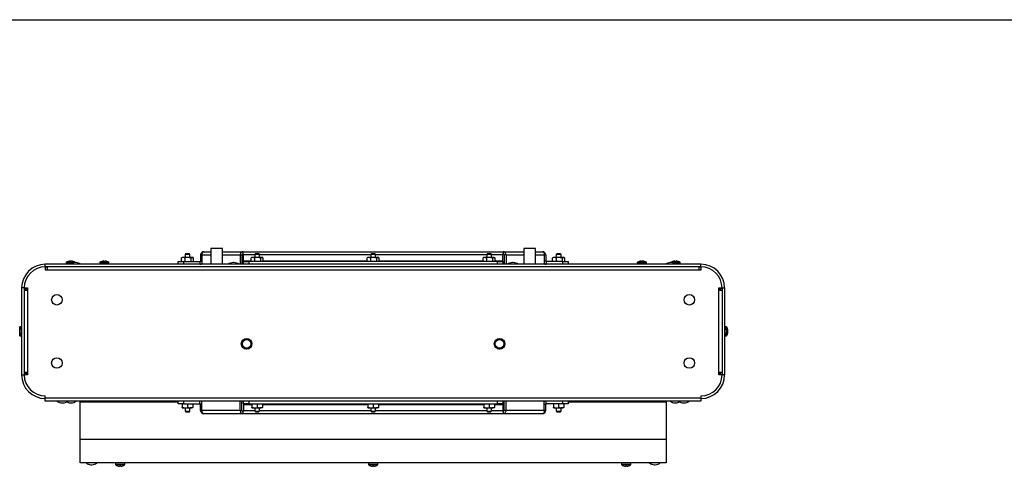
# Model space of a CAD drawing. Extents: x 0.3 to 10.6, y 0.2 to 8.2.
# Drawn here: x 1.8 to 4.8, y 6.9 to 8.2 of the extents above; entities that cross this region are included whole.
import ezdxf

# ---------------------------------------------------------------- set-up
doc = ezdxf.new("R2010")
doc.units = 0
doc.header["$MEASUREMENT"] = 0
doc.layers.get('0').update_dxf_attribs({"linetype": 'CONTINUOUS'})

msp = doc.modelspace()

# ---------------------------------------------------------------- linework, layer by layer
at = {"color": 7, "linetype": 'CONTINUOUS'}
for p, q in [((0.3299, 8.1921), (10.6299, 8.1921)), ((2.3877, 7.5041), (2.408, 7.5041)), ((2.443, 7.5137), (2.408, 7.5137)), ((2.443, 7.5041), (2.5033, 7.5041)), ((2.5033, 7.5041), (3.2758, 7.5041)), ((2.5033, 7.5041), (2.5033, 7.4963)), ((3.2758, 7.4963), (3.2758, 7.5041)), ((3.2758, 7.5041), (3.3361, 7.5041)), ((3.3711, 7.5137), (3.3361, 7.5137)), ((3.3711, 7.5041), (3.3914, 7.5041)), ((2.3114, 7.4668), (2.3114, 7.4747)), ((2.3114, 7.4747), (2.3271, 7.4747)), ((2.3217, 7.4747), (2.3217, 7.4855)), ((2.3272, 7.4869), (2.3239, 7.4869)), ((2.3271, 7.4747), (2.3271, 7.4668)), ((2.3271, 7.4747), (2.3761, 7.4747)), ((2.3416, 7.4869), (2.3272, 7.4869)), ((2.3466, 7.4962), (2.3326, 7.4962)), ((2.3327, 7.4747), (2.3327, 7.4855)), ((2.3447, 7.4981), (2.3344, 7.4981)), ((2.354, 7.4869), (2.3416, 7.4869)), ((2.3505, 7.4747), (2.3505, 7.4855)), ((2.354, 7.4869), (2.3552, 7.4869)), ((2.3575, 7.4747), (2.3575, 7.4855)), ((2.3761, 7.4747), (2.3761, 7.4668)), ((2.378, 7.4944), (2.3822, 7.4944)), ((2.378, 7.4944), (2.378, 7.4765)), ((2.378, 7.4765), (2.3822, 7.4765)), ((2.3822, 7.4944), (2.3822, 7.4668)), ((2.3822, 7.4944), (2.408, 7.4944)), ((2.443, 7.4944), (2.4951, 7.4944)), ((2.4951, 7.4944), (2.5007, 7.4944)), ((2.4951, 7.4944), (2.4951, 7.4668)), ((2.5007, 7.4944), (2.5007, 7.4668)), ((2.5052, 7.4765), (2.5052, 7.4944)), ((2.5388, 7.4944), (2.5052, 7.4944)), ((2.5052, 7.4765), (2.5052, 7.4747)), ((2.5279, 7.4765), (2.5052, 7.4765)), ((2.5052, 7.4668), (2.5052, 7.4747)), ((2.5052, 7.4747), (2.5208, 7.4747)), ((2.5208, 7.4747), (2.5208, 7.4668)), ((3.2583, 7.4747), (2.5208, 7.4747)), ((2.5279, 7.4747), (2.5279, 7.4855)), ((2.5334, 7.4869), (2.5302, 7.4869)), ((2.5479, 7.4869), (2.5334, 7.4869)), ((2.5528, 7.4962), (2.5388, 7.4962)), ((2.5389, 7.4747), (2.5389, 7.4855)), ((2.551, 7.4981), (2.5407, 7.4981)), ((2.5603, 7.4869), (2.5479, 7.4869)), ((2.8826, 7.4944), (2.5528, 7.4944)), ((2.5568, 7.4747), (2.5568, 7.4855)), ((2.5603, 7.4869), (2.5614, 7.4869)), ((2.5637, 7.4747), (2.5637, 7.4855)), ((2.8717, 7.4765), (2.5637, 7.4765)), ((2.8717, 7.4747), (2.8717, 7.4855)), ((2.8772, 7.4869), (2.8739, 7.4869)), ((2.8916, 7.4869), (2.8772, 7.4869)), ((2.8966, 7.4962), (2.8826, 7.4962)), ((2.8827, 7.4747), (2.8827, 7.4855)), ((2.8947, 7.4981), (2.8844, 7.4981)), ((2.904, 7.4869), (2.8916, 7.4869)), ((3.2263, 7.4944), (2.8966, 7.4944)), ((2.9005, 7.4747), (2.9005, 7.4855)), ((2.904, 7.4869), (2.9052, 7.4869)), ((2.9075, 7.4747), (2.9075, 7.4855)), ((3.2154, 7.4765), (2.9075, 7.4765)), ((3.2154, 7.4747), (3.2154, 7.4855)), ((3.2209, 7.4869), (3.2177, 7.4869)), ((3.2354, 7.4869), (3.2209, 7.4869)), ((3.2403, 7.4962), (3.2263, 7.4962)), ((3.2264, 7.4747), (3.2264, 7.4855)), ((3.2385, 7.4981), (3.2282, 7.4981)), ((3.2478, 7.4869), (3.2354, 7.4869)), ((3.2739, 7.4944), (3.2403, 7.4944)), ((3.2443, 7.4747), (3.2443, 7.4855)), ((3.2478, 7.4869), (3.2489, 7.4869)), ((3.2512, 7.4747), (3.2512, 7.4855)), ((3.2739, 7.4765), (3.2512, 7.4765)), ((3.2583, 7.4668), (3.2583, 7.4747)), ((3.2583, 7.4747), (3.2739, 7.4747)), ((3.2739, 7.4765), (3.2739, 7.4944)), ((3.2739, 7.4747), (3.2739, 7.4765)), ((3.2739, 7.4747), (3.2739, 7.4668)), ((3.284, 7.4944), (3.2785, 7.4944)), ((3.2785, 7.4944), (3.2785, 7.4668)), ((3.284, 7.4944), (3.284, 7.4668)), ((3.284, 7.4944), (3.3361, 7.4944)), ((3.3711, 7.4944), (3.397, 7.4944)), ((3.397, 7.4944), (3.397, 7.4668)), ((3.4011, 7.4944), (3.397, 7.4944)), ((3.4011, 7.4765), (3.397, 7.4765)), ((3.4011, 7.4944), (3.4011, 7.4765)), ((3.403, 7.4747), (3.403, 7.4668)), ((3.4521, 7.4747), (3.403, 7.4747)), ((3.4217, 7.4747), (3.4217, 7.4855)), ((3.4272, 7.4869), (3.4239, 7.4869)), ((3.4416, 7.4869), (3.4272, 7.4869)), ((3.4466, 7.4962), (3.4326, 7.4962)), ((3.4327, 7.4747), (3.4327, 7.4855)), ((3.4447, 7.4981), (3.4344, 7.4981)), ((3.454, 7.4869), (3.4416, 7.4869)), ((3.4505, 7.4747), (3.4505, 7.4855)), ((3.4521, 7.4668), (3.4521, 7.4747)), ((3.4521, 7.4747), (3.4677, 7.4747)), ((3.454, 7.4869), (3.4552, 7.4869)), ((3.4575, 7.4747), (3.4575, 7.4855)), ((3.4677, 7.4747), (3.4677, 7.4668)), ((1.9177, 7.4591), (1.9177, 7.4668)), ((3.8614, 7.4668), (1.9177, 7.4668)), ((1.9177, 7.4591), (1.9178, 7.4591)), ((3.8613, 7.4591), (1.9178, 7.4591)), ((1.9178, 7.4493), (1.9178, 7.4591)), ((1.9189, 7.4578), (1.9178, 7.4578)), ((1.9241, 7.4493), (1.9178, 7.4493)), ((1.9241, 7.4578), (1.9189, 7.4578)), ((1.9241, 7.4495), (1.9241, 7.4591)), ((3.8551, 7.4495), (1.9241, 7.4495)), ((1.9241, 7.4495), (1.9241, 7.4493)), ((1.9793, 7.4716), (2.0015, 7.4716)), ((1.9798, 7.4726), (2.0061, 7.4726)), ((2.0081, 7.4719), (2.0055, 7.4719)), ((2.079, 7.4716), (2.1064, 7.4716)), ((2.0795, 7.4726), (2.1059, 7.4726)), ((2.4768, 7.4719), (2.4742, 7.4719)), ((3.3049, 7.4719), (3.3023, 7.4719)), ((3.6728, 7.4716), (3.7001, 7.4716)), ((3.6733, 7.4726), (3.6996, 7.4726)), ((3.7737, 7.4719), (3.7711, 7.4719)), ((3.773, 7.4726), (3.7994, 7.4726)), ((3.7776, 7.4716), (3.7999, 7.4716)), ((3.8551, 7.4591), (3.8551, 7.4495)), ((3.8602, 7.4578), (3.8551, 7.4578)), ((3.8551, 7.4493), (3.8551, 7.4495)), ((3.8613, 7.4493), (3.8551, 7.4493)), ((3.8613, 7.4578), (3.8602, 7.4578)), ((3.8613, 7.4591), (3.8613, 7.4493)), ((3.8613, 7.4591), (3.8614, 7.4591)), ((3.8614, 7.4591), (3.8614, 7.4668)), ((1.8552, 7.3966), (1.8474, 7.3966)), ((1.8474, 7.3966), (1.8474, 7.1391)), ((1.8552, 7.3965), (1.8552, 7.3966)), ((1.8552, 7.3965), (1.8552, 7.1392)), ((1.8552, 7.3965), (1.8649, 7.3965)), ((1.8552, 7.3902), (1.8648, 7.3902)), ((1.8565, 7.3965), (1.8564, 7.3953)), ((1.8564, 7.3953), (1.8564, 7.3952)), ((1.8649, 7.3952), (1.8564, 7.3952)), ((1.8591, 7.3952), (1.859, 7.3927)), ((1.859, 7.3927), (1.859, 7.3926)), ((1.8649, 7.3926), (1.859, 7.3926)), ((1.8648, 7.3902), (1.8648, 7.1455)), ((1.8649, 7.3902), (1.8648, 7.3902)), ((1.8649, 7.3965), (1.8649, 7.3902)), ((3.9142, 7.3965), (3.9239, 7.3965)), ((3.9142, 7.3902), (3.9142, 7.3965)), ((3.9227, 7.3952), (3.9142, 7.3952)), ((3.9201, 7.3926), (3.9142, 7.3926)), ((3.9143, 7.3902), (3.9142, 7.3902)), ((3.9143, 7.1455), (3.9143, 7.3902)), ((3.9143, 7.3902), (3.9239, 7.3902)), ((3.9201, 7.3927), (3.9201, 7.3952)), ((3.9201, 7.3927), (3.9201, 7.3926)), ((3.9227, 7.3953), (3.9227, 7.3965)), ((3.9227, 7.3952), (3.9227, 7.3953)), ((3.9239, 7.3966), (3.9317, 7.3966)), ((3.9239, 7.3965), (3.9239, 7.3966)), ((3.9239, 7.3965), (3.9239, 7.1392)), ((3.9317, 7.3966), (3.9317, 7.1391)), ((1.8417, 7.2547), (1.8417, 7.281)), ((1.8424, 7.2691), (1.8424, 7.2666)), ((1.8427, 7.2731), (1.8427, 7.2815)), ((3.9364, 7.2815), (3.9364, 7.2731)), ((3.9367, 7.2666), (3.9367, 7.2691)), ((3.9374, 7.281), (3.9374, 7.2547)), ((3.9415, 7.2704), (3.9413, 7.2704)), ((1.8427, 7.2542), (1.8427, 7.2626)), ((3.9364, 7.2626), (3.9364, 7.2542)), ((3.9415, 7.2653), (3.9403, 7.2654)), ((3.9404, 7.2668), (3.9415, 7.2668)), ((1.8474, 7.1391), (1.8552, 7.1391)), ((1.8648, 7.1455), (1.8552, 7.1455)), ((1.8552, 7.1391), (1.8552, 7.1392)), ((1.8649, 7.1392), (1.8552, 7.1392)), ((1.8564, 7.1405), (1.8564, 7.1403)), ((1.8564, 7.1405), (1.8649, 7.1405)), ((1.8564, 7.1403), (1.8565, 7.1392)), ((1.859, 7.1431), (1.859, 7.143)), ((1.859, 7.1431), (1.8649, 7.1431)), ((1.859, 7.143), (1.8591, 7.1405)), ((1.8648, 7.1455), (1.8649, 7.1455)), ((1.8649, 7.1455), (1.8649, 7.1392)), ((3.9142, 7.1455), (3.9143, 7.1455)), ((3.9142, 7.1392), (3.9142, 7.1455)), ((3.9142, 7.1431), (3.9201, 7.1431)), ((3.9142, 7.1405), (3.9227, 7.1405)), ((3.9239, 7.1392), (3.9142, 7.1392)), ((3.9239, 7.1455), (3.9143, 7.1455)), ((3.9201, 7.1431), (3.9201, 7.143)), ((3.9201, 7.1405), (3.9201, 7.143)), ((3.9227, 7.1403), (3.9227, 7.1405)), ((3.9227, 7.1392), (3.9227, 7.1403)), ((3.9239, 7.1391), (3.9239, 7.1392)), ((3.9317, 7.1391), (3.9239, 7.1391)), ((1.9177, 7.0707), (1.9177, 7.0766)), ((1.9177, 7.0707), (3.8614, 7.0707)), ((1.9177, 7.0696), (1.9177, 7.0707)), ((1.9177, 7.0696), (1.9177, 7.0688)), ((1.9177, 7.0611), (1.9177, 7.0688)), ((3.8614, 7.0766), (3.8614, 7.0707)), ((3.8614, 7.0707), (3.8614, 7.0696)), ((3.8614, 7.0696), (3.8614, 7.0688)), ((3.8614, 7.0688), (3.8614, 7.0611)), ((3.8614, 7.0611), (1.9177, 7.0611)), ((1.9672, 7.0561), (1.9698, 7.0561)), ((1.9916, 7.0561), (1.9942, 7.0561)), ((2.0212, 7.0611), (2.0212, 7.0592)), ((2.0212, 6.9478), (2.0212, 7.0592)), ((2.0212, 7.0592), (2.3114, 7.0592)), ((2.3114, 7.0533), (2.3114, 7.0611)), ((2.3271, 7.0533), (2.3114, 7.0533)), ((2.3239, 7.0533), (2.3239, 7.0424)), ((2.3239, 7.041), (2.3318, 7.041)), ((2.3271, 7.0611), (2.3271, 7.0533)), ((2.3271, 7.0533), (2.3761, 7.0533)), ((2.3318, 7.041), (2.3474, 7.041)), ((2.3396, 7.0533), (2.3396, 7.0424)), ((2.3552, 7.041), (2.3474, 7.041)), ((2.3552, 7.0533), (2.3552, 7.0424)), ((2.3761, 7.0533), (2.3761, 7.0611)), ((2.378, 7.0335), (2.378, 7.0514)), ((2.378, 7.0514), (2.3822, 7.0514)), ((2.3819, 7.0592), (2.3822, 7.0592)), ((2.3822, 7.0335), (2.3822, 7.0611)), ((2.4951, 7.0335), (2.4951, 7.0611)), ((2.5007, 7.0335), (2.5007, 7.0611)), ((2.5052, 7.0533), (2.5052, 7.0611)), ((2.5208, 7.0533), (2.5052, 7.0533)), ((2.5052, 7.0533), (2.5052, 7.0514)), ((2.5052, 7.0514), (2.5052, 7.0335)), ((2.5052, 7.0514), (2.5302, 7.0514)), ((2.5208, 7.0611), (2.5208, 7.0533)), ((2.5208, 7.0533), (3.2583, 7.0533)), ((2.5302, 7.0533), (2.5302, 7.0424)), ((2.5302, 7.041), (2.538, 7.041)), ((2.538, 7.041), (2.5536, 7.041)), ((2.5458, 7.0533), (2.5458, 7.0424)), ((2.5614, 7.041), (2.5536, 7.041)), ((2.5614, 7.0533), (2.5614, 7.0424)), ((2.5614, 7.0514), (2.8739, 7.0514)), ((2.8739, 7.0533), (2.8739, 7.0424)), ((2.8739, 7.041), (2.8818, 7.041)), ((2.8818, 7.041), (2.8974, 7.041)), ((2.8896, 7.0533), (2.8896, 7.0424)), ((2.9052, 7.041), (2.8974, 7.041)), ((2.9052, 7.0533), (2.9052, 7.0424)), ((2.9052, 7.0514), (3.2177, 7.0514)), ((3.2177, 7.0533), (3.2177, 7.0424)), ((3.2177, 7.041), (3.2255, 7.041)), ((3.2255, 7.041), (3.2411, 7.041)), ((3.2333, 7.0533), (3.2333, 7.0424)), ((3.2489, 7.041), (3.2411, 7.041)), ((3.2489, 7.0533), (3.2489, 7.0424)), ((3.2489, 7.0514), (3.2739, 7.0514)), ((3.2583, 7.0533), (3.2583, 7.0611)), ((3.2739, 7.0533), (3.2583, 7.0533)), ((3.2739, 7.0611), (3.2739, 7.0533)), ((3.2739, 7.0514), (3.2739, 7.0533)), ((3.2739, 7.0514), (3.2739, 7.0335)), ((3.2785, 7.0335), (3.2785, 7.0611)), ((3.284, 7.0335), (3.284, 7.0611)), ((3.397, 7.0335), (3.397, 7.0611)), ((3.397, 7.0592), (3.3973, 7.0592)), ((3.4011, 7.0514), (3.397, 7.0514)), ((3.4011, 7.0335), (3.4011, 7.0514)), ((3.403, 7.0533), (3.403, 7.0611)), ((3.4521, 7.0533), (3.403, 7.0533)), ((3.4239, 7.0533), (3.4239, 7.0424)), ((3.4239, 7.041), (3.4318, 7.041)), ((3.4318, 7.041), (3.4474, 7.041)), ((3.4396, 7.0533), (3.4396, 7.0424)), ((3.4552, 7.041), (3.4474, 7.041)), ((3.4521, 7.0533), (3.4521, 7.0611)), ((3.4677, 7.0533), (3.4521, 7.0533)), ((3.4552, 7.0533), (3.4552, 7.0424)), ((3.4677, 7.0611), (3.4677, 7.0533)), ((3.4677, 7.0592), (3.7579, 7.0592)), ((3.7579, 7.0592), (3.7579, 7.0611)), ((3.7579, 7.0592), (3.7579, 6.9478)), ((3.785, 7.0561), (3.7876, 7.0561)), ((3.8093, 7.0561), (3.8119, 7.0561)), ((2.3326, 7.0317), (2.3466, 7.0317)), ((2.3344, 7.0298), (2.3447, 7.0298)), ((2.378, 7.0335), (2.3822, 7.0335)), ((2.4951, 7.0335), (2.3822, 7.0335)), ((2.5033, 7.0238), (2.3877, 7.0238)), ((2.4951, 7.0335), (2.5007, 7.0335)), ((2.5033, 7.0317), (2.5033, 7.0238)), ((3.2758, 7.0238), (2.5033, 7.0238)), ((2.5052, 7.0335), (2.5388, 7.0335)), ((2.5388, 7.0317), (2.5528, 7.0317)), ((2.5407, 7.0298), (2.551, 7.0298)), ((2.5528, 7.0335), (2.8826, 7.0335)), ((2.8826, 7.0317), (2.8966, 7.0317)), ((2.8844, 7.0298), (2.8947, 7.0298)), ((2.8966, 7.0335), (3.2263, 7.0335)), ((3.2263, 7.0317), (3.2403, 7.0317)), ((3.2282, 7.0298), (3.2385, 7.0298)), ((3.2403, 7.0335), (3.2739, 7.0335)), ((3.2758, 7.0238), (3.2758, 7.0317)), ((3.3914, 7.0238), (3.2758, 7.0238)), ((3.284, 7.0335), (3.2785, 7.0335)), ((3.397, 7.0335), (3.284, 7.0335)), ((3.4011, 7.0335), (3.397, 7.0335)), ((3.4326, 7.0317), (3.4466, 7.0317)), ((3.4344, 7.0298), (3.4447, 7.0298)), ((2.0212, 6.9478), (3.7579, 6.9478)), ((2.0212, 6.8776), (2.0212, 6.9478)), ((3.7579, 6.9478), (3.7579, 6.8776)), ((3.7579, 6.8776), (2.0212, 6.8776)), ((2.0529, 6.8726), (2.0555, 6.8726)), ((2.1533, 6.8729), (2.1259, 6.8729)), ((2.1527, 6.8719), (2.1264, 6.8719)), ((2.1318, 6.869), (2.1318, 6.8691)), ((2.9033, 6.8729), (2.8759, 6.8729)), ((2.9027, 6.8719), (2.8764, 6.8719)), ((2.8877, 6.8691), (2.8876, 6.8678)), ((2.8915, 6.8678), (2.8914, 6.8691)), ((3.6533, 6.8729), (3.6259, 6.8729)), ((3.6527, 6.8719), (3.6264, 6.8719)), ((3.6473, 6.8691), (3.6474, 6.869)), ((3.7236, 6.8726), (3.7262, 6.8726))]:
    msp.add_line(p, q, dxfattribs=at)
at = {"color": 7, "linetype": 'CONTINUOUS', "flags": 128}
for points in [[(1.991, 7.4767), (1.991, 7.4766), (1.991, 7.4765), (1.991, 7.4764), (1.991, 7.4762), (1.991, 7.476), (1.991, 7.4758), (1.9911, 7.4756), (1.9911, 7.4754)], [(1.9948, 7.4754), (1.9948, 7.4756), (1.9948, 7.4758), (1.9949, 7.476), (1.9949, 7.4762), (1.9949, 7.4764), (1.9949, 7.4765), (1.9949, 7.4766), (1.9949, 7.4767)], [(2.0907, 7.4767), (2.0907, 7.4766), (2.0907, 7.4765), (2.0907, 7.4764), (2.0908, 7.4762), (2.0908, 7.476), (2.0908, 7.4758), (2.0908, 7.4756), (2.0908, 7.4754)], [(2.0945, 7.4754), (2.0946, 7.4756), (2.0946, 7.4758), (2.0946, 7.476), (2.0946, 7.4762), (2.0946, 7.4764), (2.0947, 7.4765), (2.0947, 7.4766), (2.0947, 7.4767)], [(3.6845, 7.4767), (3.6845, 7.4766), (3.6845, 7.4765), (3.6845, 7.4764), (3.6845, 7.4762), (3.6845, 7.476), (3.6845, 7.4758), (3.6846, 7.4756), (3.6846, 7.4754)], [(3.6883, 7.4754), (3.6883, 7.4756), (3.6883, 7.4758), (3.6884, 7.476), (3.6884, 7.4762), (3.6884, 7.4764), (3.6884, 7.4765), (3.6884, 7.4766), (3.6884, 7.4767)], [(3.7842, 7.4767), (3.7842, 7.4766), (3.7842, 7.4765), (3.7842, 7.4764), (3.7843, 7.4762), (3.7843, 7.476), (3.7843, 7.4758), (3.7843, 7.4756), (3.7843, 7.4754)], [(3.788, 7.4754), (3.7881, 7.4756), (3.7881, 7.4758), (3.7881, 7.476), (3.7881, 7.4762), (3.7881, 7.4764), (3.7882, 7.4765), (3.7882, 7.4766), (3.7882, 7.4767)], [(2.1377, 6.8691), (2.1377, 6.8688), (2.1377, 6.8686), (2.1376, 6.8684), (2.1376, 6.8682), (2.1376, 6.8681), (2.1376, 6.868), (2.1376, 6.8679), (2.1376, 6.8678)], [(2.1415, 6.8678), (2.1415, 6.8679), (2.1415, 6.868), (2.1415, 6.8681), (2.1415, 6.8682), (2.1415, 6.8684), (2.1415, 6.8686), (2.1414, 6.8688), (2.1414, 6.8691)], [(2.1473, 6.8691), (2.1473, 6.869), (2.1474, 6.869), (2.1474, 6.869), (2.1474, 6.869)], [(3.6377, 6.8691), (3.6377, 6.8688), (3.6377, 6.8686), (3.6376, 6.8684), (3.6376, 6.8682), (3.6376, 6.8681), (3.6376, 6.868), (3.6376, 6.8679), (3.6376, 6.8678)], [(3.6415, 6.8678), (3.6415, 6.8679), (3.6415, 6.868), (3.6415, 6.8681), (3.6415, 6.8682), (3.6415, 6.8684), (3.6415, 6.8686), (3.6414, 6.8688), (3.6414, 6.8691)]]:
    msp.add_lwpolyline(points, dxfattribs=at)
at = {"color": 7, "linetype": 'CONTINUOUS'}
for centre, radius in [((1.9521, 7.3616), 0.0156), ((3.8271, 7.3616), 0.0156), ((2.5146, 7.2311), 0.0158), ((2.5146, 7.2311), 0.0157), ((2.5146, 7.2311), 0.0128), ((3.2646, 7.2311), 0.0158), ((3.2646, 7.2311), 0.0157), ((3.2646, 7.2311), 0.0128), ((1.9521, 7.1741), 0.0156), ((3.8271, 7.1741), 0.0156)]:
    msp.add_circle(centre, radius, dxfattribs=at)
for centre, radius, start, end in [((1.9929, 7.4544), 0.0224, 110.4005, 126.0196), ((1.9838, 7.4743), 0.00179, 37.5503, 40.143), ((1.9929, 7.4543), 0.0225, 95.05, 110.1666), ((1.9929, 7.4482), 0.0272, 86.1041, 93.8959), ((1.9929, 7.4543), 0.0225, 69.8341, 84.9496), ((1.9929, 7.4544), 0.0224, 53.9804, 69.5995), ((1.9988, 7.477), 0.00247, 320.2568, 322.131), ((2.0927, 7.4544), 0.0224, 110.4005, 126.0196), ((2.0927, 7.4543), 0.0225, 95.05, 110.1666), ((2.0835, 7.4743), 0.00179, 37.5503, 40.143), ((2.0927, 7.4482), 0.0272, 86.1041, 93.8959), ((2.0927, 7.4543), 0.0225, 69.8341, 84.9496), ((2.0986, 7.477), 0.00247, 320.2568, 322.131), ((2.0927, 7.4544), 0.0224, 53.9804, 69.5995), ((2.3761, 7.4765), 0.00188, 270, 0), ((3.403, 7.4765), 0.00188, 180, 270), ((3.6864, 7.4544), 0.0224, 110.4005, 126.0196), ((3.6806, 7.477), 0.00247, 217.869, 219.7432), ((3.6864, 7.4543), 0.0225, 95.0504, 110.1659), ((3.6864, 7.4482), 0.0272, 86.1041, 93.8959), ((3.6864, 7.4543), 0.0225, 69.8334, 84.95), ((3.6864, 7.4544), 0.0224, 53.9804, 69.5995), ((3.6956, 7.4743), 0.00179, 139.857, 142.4497), ((3.7862, 7.4544), 0.0224, 110.4005, 126.0196), ((3.7862, 7.4543), 0.0225, 95.0504, 110.1659), ((3.7803, 7.477), 0.00247, 217.869, 219.7432), ((3.7862, 7.4482), 0.0272, 86.1041, 93.8959), ((3.7862, 7.4543), 0.0225, 69.8334, 84.95), ((3.7606, 7.5022), 0.0428, 321.1398, 321.248), ((3.7862, 7.4544), 0.0224, 53.9804, 69.5995), ((1.9177, 7.3966), 0.0702, 90, 180), ((1.9177, 7.3966), 0.0625, 90, 180), ((1.9805, 7.4716), 0.00125, 126.0196, 180), ((2.0055, 7.4484), 0.0234, 90, 128.2669), ((2.0054, 7.4716), 0.00125, 15.2816, 53.9804), ((2.0081, 7.4484), 0.0234, 51.7331, 90), ((2.0803, 7.4716), 0.00125, 126.0196, 180), ((2.1051, 7.4716), 0.00125, 0, 53.9804), ((2.3761, 7.4765), 0.00969, 270, 308.6203), ((2.4742, 7.4484), 0.0234, 90, 128.2669), ((2.4768, 7.4484), 0.0234, 51.7331, 90), ((3.3023, 7.4484), 0.0234, 90, 128.2669), ((3.3049, 7.4484), 0.0234, 51.7331, 90), ((3.403, 7.4765), 0.00969, 231.3797, 270), ((3.674, 7.4716), 0.00125, 126.0196, 180), ((3.6989, 7.4716), 0.00125, 0, 53.9804), ((3.7711, 7.4484), 0.0234, 90, 128.2669), ((3.7738, 7.4716), 0.00125, 126.0196, 164.7184), ((3.7737, 7.4484), 0.0234, 51.7331, 90), ((3.7986, 7.4716), 0.00125, 0, 53.9804), ((3.8614, 7.3966), 0.0703, 0, 90), ((3.8614, 7.3966), 0.0625, 0, 90), ((1.8427, 7.2803), 0.00125, 90, 143.9804), ((1.8658, 7.2691), 0.0234, 141.7331, 180), ((3.9133, 7.2691), 0.0234, 0, 38.2669), ((3.9364, 7.2803), 0.00125, 36.0196, 90), ((3.9193, 7.2678), 0.0224, 13.1151, 36.0196), ((3.9226, 7.2686), 0.019, 5.4757, 21.9813), ((3.9363, 7.275), 0.00399, 349.8048, 10.1952), ((3.9216, 7.267), 0.02, 5.5165, 21.4502), ((3.9363, 7.2703), 0.0054, 316.7045, 345.2065), ((1.8427, 7.2554), 0.00125, 216.0196, 270), ((1.8658, 7.2666), 0.0234, 180, 218.2669), ((3.9133, 7.2666), 0.0234, 321.7331, 0), ((3.9364, 7.2554), 0.00125, 270, 323.9804), ((3.9193, 7.2678), 0.0224, 323.9804, 346.8849), ((3.917, 7.2649), 0.0233, 355.789, 4.211), ((3.9374, 7.2664), 0.00426, 311.502, 344.9202), ((3.9373, 7.2658), 0.00436, 13.2232, 28.3644), ((3.9226, 7.2671), 0.019, 346.8849, 354.5206), ((3.9219, 7.2686), 0.0197, 350.1698, 354.544), ((1.9177, 7.1391), 0.0703, 180, 270), ((1.9177, 7.1391), 0.0625, 180, 270), ((3.8614, 7.1391), 0.0703, 270, 0), ((3.8614, 7.1391), 0.0625, 270, 0), ((1.9672, 7.0795), 0.0234, 231.7331, 270), ((1.9698, 7.0795), 0.0234, 270, 308.2669), ((1.9916, 7.0795), 0.0234, 242.3118, 270), ((1.9942, 7.0795), 0.0234, 270, 308.2669), ((2.3761, 7.0514), 0.00969, 51.3797, 90), ((2.3761, 7.0514), 0.00188, 0, 90), ((3.403, 7.0514), 0.00969, 90, 128.6203), ((3.403, 7.0514), 0.00188, 90, 180), ((3.785, 7.0795), 0.0234, 231.7331, 270), ((3.7876, 7.0795), 0.0234, 270, 297.6882), ((3.8093, 7.0795), 0.0234, 231.7331, 270), ((3.8119, 7.0795), 0.0234, 270, 308.2669), ((2.0529, 6.896), 0.0234, 231.7331, 270), ((2.0555, 6.896), 0.0234, 270, 308.2669), ((2.1271, 6.8729), 0.00125, 180, 233.9804), ((2.1396, 6.89), 0.0224, 233.9804, 249.5995), ((2.1396, 6.8902), 0.0225, 249.8345, 264.9503), ((2.1396, 6.8963), 0.0273, 266.1082, 273.8918), ((2.1396, 6.8902), 0.0225, 275.0501, 290.1648), ((2.1396, 6.89), 0.0224, 290.4005, 306.0196), ((2.152, 6.8729), 0.00125, 306.0196, 0), ((2.8771, 6.8729), 0.00125, 180, 233.9804), ((2.8896, 6.89), 0.0224, 233.9804, 249.5995), ((2.8896, 6.8902), 0.0225, 249.8349, 264.9502), ((2.9254, 6.8339), 0.056, 141.1475, 141.2301), ((2.8896, 6.8963), 0.0273, 266.1082, 273.8918), ((2.8896, 6.8902), 0.0225, 275.0498, 290.1651), ((2.8537, 6.8339), 0.056, 38.7699, 38.8525), ((2.8896, 6.89), 0.0224, 290.4005, 306.0196), ((2.902, 6.8729), 0.00125, 306.0196, 0), ((3.6271, 6.8729), 0.00125, 180, 233.9804), ((3.6396, 6.89), 0.0224, 233.9804, 249.5995), ((3.6396, 6.8902), 0.0225, 249.8352, 264.9499), ((3.6139, 6.8834), 0.0229, 321.0928, 321.295), ((3.6396, 6.8963), 0.0273, 266.1082, 273.8918), ((3.6396, 6.8902), 0.0225, 275.0497, 290.1655), ((3.6396, 6.89), 0.0224, 290.4005, 306.0196), ((3.652, 6.8729), 0.00125, 306.0196, 0), ((3.7236, 6.896), 0.0234, 231.7331, 270), ((3.7262, 6.896), 0.0234, 270, 308.2669)]:
    msp.add_arc(centre, radius, start, end, dxfattribs=at)
for points, knots in [([(2.3877, 7.5041), (2.3864, 7.504), (2.3839, 7.5037), (2.3807, 7.5014), (2.3784, 7.4982), (2.3781, 7.4957), (2.378, 7.4944)], [0, 0, 0, 0, 0.25, 0.5, 0.75, 1, 1, 1, 1]), ([(2.3822, 7.4944), (2.3822, 7.4957), (2.3822, 7.4982), (2.3834, 7.5014), (2.3853, 7.5037), (2.3869, 7.504), (2.3877, 7.5041)], [0, 0, 0, 0, 0.249999, 0.500002, 0.749997, 1, 1, 1, 1]), ([(2.5033, 7.5041), (2.5023, 7.504), (2.5003, 7.5037), (2.4977, 7.5014), (2.4958, 7.4982), (2.4953, 7.4957), (2.4951, 7.4944)], [0, 0, 0, 0, 0.249998, 0.499995, 0.749999, 1, 1, 1, 1]), ([(2.5052, 7.4944), (2.505, 7.4957), (2.5047, 7.4982), (2.5043, 7.5014), (2.5038, 7.5037), (2.5035, 7.504), (2.5033, 7.5041)], [0, 0, 0, 0, 0.249999, 0.500006, 0.749999, 1, 1, 1, 1]), ([(3.2758, 7.5041), (3.2757, 7.504), (3.2753, 7.5037), (3.2749, 7.5014), (3.2744, 7.4982), (3.2741, 7.4957), (3.2739, 7.4944)], [0, 0, 0, 0, 0.250001, 0.499994, 0.750001, 1, 1, 1, 1]), ([(3.284, 7.4944), (3.2838, 7.4957), (3.2834, 7.4982), (3.2814, 7.5014), (3.2788, 7.5037), (3.2768, 7.504), (3.2758, 7.5041)], [0, 0, 0, 0, 0.250001, 0.500004, 0.750002, 1, 1, 1, 1]), ([(3.3914, 7.5041), (3.3922, 7.504), (3.3938, 7.5037), (3.3957, 7.5014), (3.397, 7.4982), (3.397, 7.4957), (3.397, 7.4944)], [0, 0, 0, 0, 0.2500032, 0.4999976, 0.7500008, 1, 1, 1, 1]), ([(3.4011, 7.4944), (3.401, 7.4957), (3.4007, 7.4982), (3.3985, 7.5014), (3.3953, 7.5037), (3.3927, 7.504), (3.3914, 7.5041)], [0, 0, 0, 0, 0.25, 0.500002, 0.75, 1, 1, 1, 1]), ([(2.3272, 7.4869), (2.327, 7.4869), (2.3252, 7.4869), (2.3234, 7.4862), (2.3217, 7.4855)], [0, 0, 0, 0, 0.0701655, 1, 1, 1, 1]), ([(2.3217, 7.4855), (2.322, 7.4858), (2.3223, 7.486), (2.3226, 7.4861), (2.3227, 7.4861)], [0, 0, 0, 0, 0.882927, 1, 1, 1, 1]), ([(2.3416, 7.4869), (2.3414, 7.4869), (2.3384, 7.4869), (2.3354, 7.4862), (2.3327, 7.4855)], [0, 0, 0, 0, 0.070166, 1, 1, 1, 1]), ([(2.3505, 7.4855), (2.3508, 7.4857), (2.352, 7.4865), (2.3531, 7.4868), (2.354, 7.4869)], [0, 0, 0, 0, 0.2575474, 1, 1, 1, 1]), ([(2.354, 7.4869), (2.3543, 7.4869), (2.3551, 7.4869), (2.3559, 7.4864), (2.3564, 7.4861)], [0, 0, 0, 0, 0.387177, 1, 1, 1, 1]), ([(2.5033, 7.4963), (2.503, 7.4963), (2.5025, 7.4962), (2.5017, 7.4958), (2.5011, 7.4951), (2.5008, 7.4947), (2.5007, 7.4944)], [0, 0, 0, 0, 0.249989, 0.499995, 0.750007, 1, 1, 1, 1]), ([(2.5052, 7.4944), (2.505, 7.4947), (2.5047, 7.4951), (2.5043, 7.4958), (2.5038, 7.4962), (2.5035, 7.4963), (2.5033, 7.4963)], [0, 0, 0, 0, 0.24999, 0.500022, 0.750004, 1, 1, 1, 1]), ([(2.5334, 7.4869), (2.5333, 7.4869), (2.5314, 7.4869), (2.5296, 7.4862), (2.5279, 7.4855)], [0, 0, 0, 0, 0.070163, 1, 1, 1, 1]), ([(2.5279, 7.4855), (2.5282, 7.4858), (2.5285, 7.486), (2.5289, 7.4861), (2.5289, 7.4861)], [0, 0, 0, 0, 0.882928, 1, 1, 1, 1]), ([(2.5479, 7.4869), (2.5476, 7.4869), (2.5446, 7.4869), (2.5417, 7.4862), (2.5389, 7.4855)], [0, 0, 0, 0, 0.070165, 1, 1, 1, 1]), ([(2.5568, 7.4855), (2.5571, 7.4857), (2.5582, 7.4865), (2.5594, 7.4868), (2.5603, 7.4869)], [0, 0, 0, 0, 0.257547, 1, 1, 1, 1]), ([(2.5603, 7.4869), (2.5606, 7.4869), (2.5614, 7.4869), (2.5622, 7.4864), (2.5627, 7.4861)], [0, 0, 0, 0, 0.387181, 1, 1, 1, 1]), ([(2.8772, 7.4869), (2.877, 7.4869), (2.8752, 7.4869), (2.8734, 7.4862), (2.8717, 7.4855)], [0, 0, 0, 0, 0.070165, 1, 1, 1, 1]), ([(2.8717, 7.4855), (2.872, 7.4858), (2.8723, 7.486), (2.8726, 7.4861), (2.8727, 7.4861)], [0, 0, 0, 0, 0.8829286, 1, 1, 1, 1]), ([(2.8916, 7.4869), (2.8914, 7.4869), (2.8884, 7.4869), (2.8854, 7.4862), (2.8827, 7.4855)], [0, 0, 0, 0, 0.070164, 1, 1, 1, 1]), ([(2.9005, 7.4855), (2.9008, 7.4857), (2.902, 7.4865), (2.9031, 7.4868), (2.904, 7.4869)], [0, 0, 0, 0, 0.257546, 1, 1, 1, 1]), ([(2.904, 7.4869), (2.9043, 7.4869), (2.9051, 7.4869), (2.9059, 7.4864), (2.9064, 7.4861)], [0, 0, 0, 0, 0.387179, 1, 1, 1, 1]), ([(3.2209, 7.4869), (3.2208, 7.4869), (3.2189, 7.4869), (3.2171, 7.4862), (3.2154, 7.4855)], [0, 0, 0, 0, 0.0701655, 1, 1, 1, 1]), ([(3.2154, 7.4855), (3.2157, 7.4858), (3.216, 7.486), (3.2164, 7.4861), (3.2164, 7.4861)], [0, 0, 0, 0, 0.88293, 1, 1, 1, 1]), ([(3.2354, 7.4869), (3.2351, 7.4869), (3.2321, 7.4869), (3.2292, 7.4862), (3.2264, 7.4855)], [0, 0, 0, 0, 0.0701635, 1, 1, 1, 1]), ([(3.2443, 7.4855), (3.2446, 7.4857), (3.2457, 7.4865), (3.2469, 7.4868), (3.2478, 7.4869)], [0, 0, 0, 0, 0.257546, 1, 1, 1, 1]), ([(3.2478, 7.4869), (3.2481, 7.4869), (3.2489, 7.4869), (3.2497, 7.4864), (3.2502, 7.4861)], [0, 0, 0, 0, 0.387179, 1, 1, 1, 1]), ([(3.2758, 7.4963), (3.2757, 7.4963), (3.2753, 7.4962), (3.2749, 7.4958), (3.2744, 7.4951), (3.2741, 7.4947), (3.2739, 7.4944)], [0, 0, 0, 0, 0.249991, 0.499974, 0.750009, 1, 1, 1, 1]), ([(3.2785, 7.4944), (3.2783, 7.4947), (3.2781, 7.4951), (3.2774, 7.4958), (3.2767, 7.4962), (3.2761, 7.4963), (3.2758, 7.4963)], [0, 0, 0, 0, 0.249988, 0.500007, 0.750002, 1, 1, 1, 1]), ([(3.4272, 7.4869), (3.427, 7.4869), (3.4252, 7.4869), (3.4234, 7.4862), (3.4217, 7.4855)], [0, 0, 0, 0, 0.0701655, 1, 1, 1, 1]), ([(3.4217, 7.4855), (3.422, 7.4858), (3.4223, 7.486), (3.4226, 7.4861), (3.4227, 7.4861)], [0, 0, 0, 0, 0.882928, 1, 1, 1, 1]), ([(3.4416, 7.4869), (3.4414, 7.4869), (3.4384, 7.4869), (3.4354, 7.4862), (3.4327, 7.4855)], [0, 0, 0, 0, 0.070165, 1, 1, 1, 1]), ([(3.4505, 7.4855), (3.4508, 7.4857), (3.452, 7.4865), (3.4531, 7.4868), (3.454, 7.4869)], [0, 0, 0, 0, 0.257546, 1, 1, 1, 1]), ([(3.454, 7.4869), (3.4543, 7.4869), (3.4551, 7.4869), (3.4559, 7.4864), (3.4564, 7.4861)], [0, 0, 0, 0, 0.387179, 1, 1, 1, 1]), ([(2.3239, 7.041), (2.3239, 7.0411), (2.3239, 7.0411), (2.3239, 7.0419), (2.3239, 7.0424)], [0, 0, 0, 0, 0.268633, 1, 1, 1, 1]), ([(2.3318, 7.041), (2.3319, 7.041), (2.3346, 7.0411), (2.3372, 7.0418), (2.3396, 7.0424)], [0, 0, 0, 0, 0.070164, 1, 1, 1, 1]), ([(2.3474, 7.041), (2.3476, 7.041), (2.3502, 7.0411), (2.3528, 7.0418), (2.3552, 7.0424)], [0, 0, 0, 0, 0.070164, 1, 1, 1, 1]), ([(2.3552, 7.041), (2.3552, 7.0411), (2.3552, 7.0411), (2.3552, 7.0419), (2.3552, 7.0424)], [0, 0, 0, 0, 0.268633, 1, 1, 1, 1]), ([(2.5302, 7.041), (2.5302, 7.0411), (2.5302, 7.0411), (2.5302, 7.0419), (2.5302, 7.0424)], [0, 0, 0, 0, 0.268633, 1, 1, 1, 1]), ([(2.538, 7.041), (2.5382, 7.041), (2.5408, 7.0411), (2.5434, 7.0418), (2.5458, 7.0424)], [0, 0, 0, 0, 0.070164, 1, 1, 1, 1]), ([(2.5536, 7.041), (2.5538, 7.041), (2.5565, 7.0411), (2.559, 7.0418), (2.5614, 7.0424)], [0, 0, 0, 0, 0.070167, 1, 1, 1, 1]), ([(2.5614, 7.041), (2.5614, 7.0411), (2.5614, 7.0411), (2.5614, 7.0419), (2.5614, 7.0424)], [0, 0, 0, 0, 0.268633, 1, 1, 1, 1]), ([(2.8739, 7.041), (2.8739, 7.0411), (2.8739, 7.0411), (2.8739, 7.0419), (2.8739, 7.0424)], [0, 0, 0, 0, 0.268633, 1, 1, 1, 1]), ([(2.8818, 7.041), (2.8819, 7.041), (2.8846, 7.0411), (2.8872, 7.0418), (2.8896, 7.0424)], [0, 0, 0, 0, 0.070166, 1, 1, 1, 1]), ([(2.8974, 7.041), (2.8976, 7.041), (2.9002, 7.0411), (2.9028, 7.0418), (2.9052, 7.0424)], [0, 0, 0, 0, 0.070165, 1, 1, 1, 1]), ([(2.9052, 7.041), (2.9052, 7.0411), (2.9052, 7.0411), (2.9052, 7.0419), (2.9052, 7.0424)], [0, 0, 0, 0, 0.268633, 1, 1, 1, 1]), ([(3.2177, 7.041), (3.2177, 7.0411), (3.2177, 7.0411), (3.2177, 7.0419), (3.2177, 7.0424)], [0, 0, 0, 0, 0.268633, 1, 1, 1, 1]), ([(3.2255, 7.041), (3.2257, 7.041), (3.2283, 7.0411), (3.2309, 7.0418), (3.2333, 7.0424)], [0, 0, 0, 0, 0.070165, 1, 1, 1, 1]), ([(3.2411, 7.041), (3.2413, 7.041), (3.244, 7.0411), (3.2465, 7.0418), (3.2489, 7.0424)], [0, 0, 0, 0, 0.0701656, 1, 1, 1, 1]), ([(3.2489, 7.041), (3.2489, 7.0411), (3.2489, 7.0411), (3.2489, 7.0419), (3.2489, 7.0424)], [0, 0, 0, 0, 0.268633, 1, 1, 1, 1]), ([(3.4239, 7.041), (3.4239, 7.0411), (3.4239, 7.0411), (3.4239, 7.0419), (3.4239, 7.0424)], [0, 0, 0, 0, 0.268633, 1, 1, 1, 1]), ([(3.4318, 7.041), (3.4319, 7.041), (3.4346, 7.0411), (3.4372, 7.0418), (3.4396, 7.0424)], [0, 0, 0, 0, 0.070164, 1, 1, 1, 1]), ([(3.4474, 7.041), (3.4476, 7.041), (3.4502, 7.0411), (3.4528, 7.0418), (3.4552, 7.0424)], [0, 0, 0, 0, 0.070164, 1, 1, 1, 1]), ([(3.4552, 7.041), (3.4552, 7.0411), (3.4552, 7.0411), (3.4552, 7.0419), (3.4552, 7.0424)], [0, 0, 0, 0, 0.268633, 1, 1, 1, 1]), ([(2.378, 7.0335), (2.3781, 7.0323), (2.3784, 7.0297), (2.3807, 7.0265), (2.3839, 7.0243), (2.3864, 7.024), (2.3877, 7.0238)], [0, 0, 0, 0, 0.2499961, 0.4999968, 0.7500002, 1, 1, 1, 1]), ([(2.3877, 7.0238), (2.3869, 7.024), (2.3853, 7.0243), (2.3834, 7.0265), (2.3822, 7.0297), (2.3822, 7.0323), (2.3822, 7.0335)], [0, 0, 0, 0, 0.250003, 0.500001, 0.750005, 1, 1, 1, 1]), ([(2.4951, 7.0335), (2.4953, 7.0323), (2.4958, 7.0297), (2.4977, 7.0265), (2.5003, 7.0243), (2.5023, 7.024), (2.5033, 7.0238)], [0, 0, 0, 0, 0.249997, 0.500002, 0.750003, 1, 1, 1, 1]), ([(2.5007, 7.0335), (2.5008, 7.0333), (2.5011, 7.0328), (2.5017, 7.0322), (2.5025, 7.0317), (2.503, 7.0317), (2.5033, 7.0317)], [0, 0, 0, 0, 0.249994, 0.499993, 0.750009, 1, 1, 1, 1]), ([(2.5033, 7.0238), (2.5035, 7.024), (2.5038, 7.0243), (2.5043, 7.0265), (2.5047, 7.0297), (2.505, 7.0323), (2.5052, 7.0335)], [0, 0, 0, 0, 0.250001, 0.499997, 0.750003, 1, 1, 1, 1]), ([(2.5033, 7.0317), (2.5035, 7.0317), (2.5038, 7.0317), (2.5043, 7.0322), (2.5047, 7.0328), (2.505, 7.0333), (2.5052, 7.0335)], [0, 0, 0, 0, 0.249995, 0.500015, 0.750011, 1, 1, 1, 1]), ([(3.2739, 7.0335), (3.2741, 7.0323), (3.2744, 7.0297), (3.2749, 7.0265), (3.2753, 7.0243), (3.2757, 7.024), (3.2758, 7.0238)], [0, 0, 0, 0, 0.249997, 0.500003, 0.75, 1, 1, 1, 1]), ([(3.2739, 7.0335), (3.2741, 7.0333), (3.2744, 7.0328), (3.2749, 7.0322), (3.2753, 7.0317), (3.2757, 7.0317), (3.2758, 7.0317)], [0, 0, 0, 0, 0.24999, 0.499989, 0.75001, 1, 1, 1, 1]), ([(3.2758, 7.0238), (3.2768, 7.024), (3.2788, 7.0243), (3.2814, 7.0265), (3.2834, 7.0297), (3.2838, 7.0323), (3.284, 7.0335)], [0, 0, 0, 0, 0.249998, 0.499999, 0.750003, 1, 1, 1, 1]), ([(3.2758, 7.0317), (3.2761, 7.0317), (3.2767, 7.0317), (3.2774, 7.0322), (3.2781, 7.0328), (3.2783, 7.0333), (3.2785, 7.0335)], [0, 0, 0, 0, 0.249999, 0.500005, 0.75001, 1, 1, 1, 1]), ([(3.397, 7.0335), (3.397, 7.0323), (3.397, 7.0297), (3.3957, 7.0265), (3.3938, 7.0243), (3.3922, 7.024), (3.3914, 7.0238)], [0, 0, 0, 0, 0.249995, 0.499999, 0.749997, 1, 1, 1, 1]), ([(3.3914, 7.0238), (3.3927, 7.024), (3.3953, 7.0243), (3.3985, 7.0265), (3.4007, 7.0297), (3.401, 7.0323), (3.4011, 7.0335)], [0, 0, 0, 0, 0.25, 0.500002, 0.750004, 1, 1, 1, 1])]:
    msp.add_open_spline(points, degree=3, knots=knots, dxfattribs=at)
for points in [[(2.408, 7.5137), (2.408, 7.4668)], [(2.443, 7.4668), (2.443, 7.5137)], [(3.3361, 7.5137), (3.3361, 7.4668)], [(3.3711, 7.4668), (3.3711, 7.5137)], [(2.3239, 7.4869), (2.3227, 7.4862)], [(2.3327, 7.4855), (2.3272, 7.4869)], [(2.3344, 7.4981), (2.3326, 7.4962)], [(2.3326, 7.4962), (2.3326, 7.4869)], [(2.3505, 7.4855), (2.3416, 7.4869)], [(2.3466, 7.4962), (2.3447, 7.4981)], [(2.3466, 7.4869), (2.3466, 7.4962)], [(2.3565, 7.4862), (2.3552, 7.4869)], [(2.5302, 7.4869), (2.5289, 7.4862)], [(2.5389, 7.4855), (2.5334, 7.4869)], [(2.5407, 7.4981), (2.5388, 7.4962)], [(2.5388, 7.4962), (2.5388, 7.4869)], [(2.5568, 7.4855), (2.5479, 7.4869)], [(2.5528, 7.4962), (2.551, 7.4981)], [(2.5528, 7.4869), (2.5528, 7.4962)], [(2.5627, 7.4862), (2.5614, 7.4869)], [(2.8739, 7.4869), (2.8727, 7.4862)], [(2.8827, 7.4855), (2.8772, 7.4869)], [(2.8844, 7.4981), (2.8826, 7.4962)], [(2.8826, 7.4962), (2.8826, 7.4869)], [(2.9005, 7.4855), (2.8916, 7.4869)], [(2.8966, 7.4962), (2.8947, 7.4981)], [(2.8966, 7.4869), (2.8966, 7.4962)], [(2.9065, 7.4862), (2.9052, 7.4869)], [(3.2177, 7.4869), (3.2164, 7.4862)], [(3.2264, 7.4855), (3.2209, 7.4869)], [(3.2282, 7.4981), (3.2263, 7.4962)], [(3.2263, 7.4962), (3.2263, 7.4869)], [(3.2443, 7.4855), (3.2354, 7.4869)], [(3.2403, 7.4962), (3.2385, 7.4981)], [(3.2403, 7.4869), (3.2403, 7.4962)], [(3.2502, 7.4862), (3.2489, 7.4869)], [(3.4239, 7.4869), (3.4227, 7.4862)], [(3.4327, 7.4855), (3.4272, 7.4869)], [(3.4344, 7.4981), (3.4326, 7.4962)], [(3.4326, 7.4962), (3.4326, 7.4869)], [(3.4505, 7.4855), (3.4416, 7.4869)], [(3.4466, 7.4962), (3.4447, 7.4981)], [(3.4466, 7.4869), (3.4466, 7.4962)], [(3.4565, 7.4862), (3.4552, 7.4869)], [(1.9793, 7.4716), (1.9793, 7.4668)], [(2.079, 7.4716), (2.079, 7.4668)], [(2.1064, 7.4668), (2.1064, 7.4716)], [(3.6728, 7.4716), (3.6728, 7.4668)], [(3.7001, 7.4668), (3.7001, 7.4716)], [(3.7999, 7.4668), (3.7999, 7.4716)], [(1.8459, 7.2815), (1.8427, 7.2815)], [(3.9364, 7.2815), (3.9332, 7.2815)], [(1.8427, 7.2542), (1.8459, 7.2542)], [(3.9332, 7.2542), (3.9364, 7.2542)], [(2.3239, 7.0424), (2.3318, 7.041)], [(2.3326, 7.041), (2.3326, 7.0317)], [(2.3396, 7.0424), (2.3474, 7.041)], [(2.3466, 7.0317), (2.3466, 7.041)], [(2.5302, 7.0424), (2.538, 7.041)], [(2.5388, 7.041), (2.5388, 7.0317)], [(2.5458, 7.0424), (2.5536, 7.041)], [(2.5528, 7.0317), (2.5528, 7.041)], [(2.8739, 7.0424), (2.8818, 7.041)], [(2.8826, 7.041), (2.8826, 7.0317)], [(2.8896, 7.0424), (2.8974, 7.041)], [(2.8966, 7.0317), (2.8966, 7.041)], [(3.2177, 7.0424), (3.2255, 7.041)], [(3.2263, 7.041), (3.2263, 7.0317)], [(3.2333, 7.0424), (3.2411, 7.041)], [(3.2403, 7.0317), (3.2403, 7.041)], [(3.4239, 7.0424), (3.4318, 7.041)], [(3.4326, 7.041), (3.4326, 7.0317)], [(3.4396, 7.0424), (3.4474, 7.041)], [(3.4466, 7.0317), (3.4466, 7.041)], [(2.3326, 7.0317), (2.3344, 7.0298)], [(2.3447, 7.0298), (2.3466, 7.0317)], [(2.5388, 7.0317), (2.5407, 7.0298)], [(2.551, 7.0298), (2.5528, 7.0317)], [(2.8826, 7.0317), (2.8844, 7.0298)], [(2.8947, 7.0298), (2.8966, 7.0317)], [(3.2263, 7.0317), (3.2282, 7.0298)], [(3.2385, 7.0298), (3.2403, 7.0317)], [(3.4326, 7.0317), (3.4344, 7.0298)], [(3.4447, 7.0298), (3.4466, 7.0317)], [(2.1259, 6.8776), (2.1259, 6.8729)], [(2.1533, 6.8729), (2.1533, 6.8776)], [(2.8759, 6.8776), (2.8759, 6.8729)], [(2.9033, 6.8729), (2.9033, 6.8776)], [(3.6259, 6.8776), (3.6259, 6.8729)], [(3.6533, 6.8729), (3.6533, 6.8776)]]:
    msp.add_open_spline(points, degree=1, dxfattribs=at)

doc.saveas('drawing.dxf')
